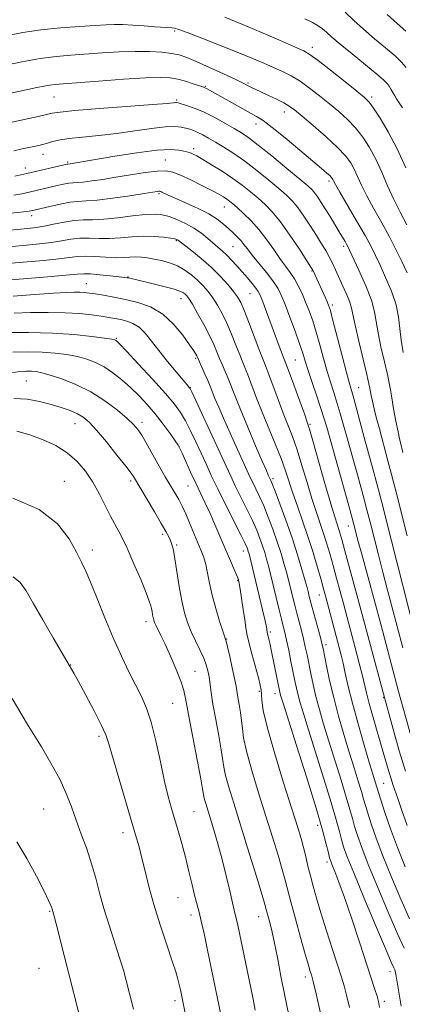
# Model space of a CAD drawing. Extents: x 2187300 to 2190200, y 334800 to 337700.
# Drawn here: x 2188175 to 2188283, y 336047 to 336326 of the extents above; entities that cross this region are included whole.
import ezdxf

# ---------------------------------------------------------------- set-up
doc = ezdxf.new("R2010")
doc.units = 0
doc.header["$MEASUREMENT"] = 0
for name, color, linetype, lineweight in [('DTM SPOT ELEVATION', 2, 'Continuous', 13), ('INDEX CONTOUR', 41, 'Continuous', 13), ('INTERMEDIATE CONTOUR', 44, 'Continuous', 0)]:
    doc.layers.add(name, color=color, linetype=linetype, lineweight=lineweight)

msp = doc.modelspace()

# ---------------------------------------------------------------- linework, layer by layer
at = {"layer": 'DTM SPOT ELEVATION'}
for p in [(2188218.71, 336322.98, 1110.22), (2188257.79, 336318.36, 1107.51), (2188227.47, 336307.31, 1113.86), (2188239.52, 336308.17, 1111.81), (2188184.44, 336304.28, 1114.89), (2188274.69, 336304.21, 1107.65), (2188219.31, 336303.42, 1115.78), (2188249.89, 336299.96, 1112.61), (2188241.8, 336296.55, 1114.61), (2188181.39, 336287.92, 1118.69), (2188224.11, 336289.58, 1119.59), (2188188.4, 336285.78, 1119.78), (2188216.11, 336286.37, 1121.15), (2188176.31, 336284.12, 1119.38), (2188262.55, 336280.35, 1114.35), (2188214.3, 336276.81, 1124.23), (2188232.87, 336273.04, 1122.76), (2188178.13, 336270.51, 1124.52), (2188219.16, 336263.42, 1128.18), (2188266.67, 336261.89, 1116.36), (2188235.25, 336261.77, 1124.98), (2188257.75, 336254.85, 1120.1), (2188193.63, 336251.29, 1133.16), (2188205.5, 336253.12, 1131.93), (2188240.14, 336248.45, 1126.89), (2188220.5, 336246.95, 1132.69), (2188263.51, 336245.17, 1119.66), (2188202.22, 336235.77, 1137.85), (2188224.73, 336230.06, 1134.19), (2188253.01, 336229.62, 1124.96), (2188176.64, 336223.65, 1143.01), (2188223.17, 336221.75, 1135.94), (2188270.98, 336221.7, 1119.11), (2188209.42, 336211.93, 1141.56), (2188190.46, 336211.48, 1144.82), (2188257.1, 336211.31, 1125.84), (2188220, 336204.98, 1140.01), (2188187.4, 336195.12, 1147.36), (2188206.28, 336195.28, 1144.33), (2188246.66, 336195.88, 1131.68), (2188222.49, 336193.84, 1140.91), (2188268.06, 336182.47, 1124.7), (2188215.3, 336180.1, 1144.34), (2188195.33, 336175.63, 1147.5), (2188219.34, 336177.07, 1143.77), (2188238.25, 336175.4, 1138.59), (2188236.66, 336167.03, 1140.09), (2188259.82, 336162.83, 1130.75), (2188210.62, 336155.29, 1146.49), (2188238.85, 336154.32, 1140.01), (2188233.52, 336150.43, 1141.91), (2188245.93, 336152.34, 1137.69), (2188261.7, 336148.76, 1131.57), (2188189.22, 336142.96, 1149.96), (2188224.48, 336141.17, 1145.07), (2188242.74, 336135.54, 1140.28), (2188247.24, 336134.89, 1138.58), (2188278.04, 336133.76, 1126.1), (2188218.16, 336132.12, 1147), (2188197.22, 336122.73, 1150.34), (2188278.1, 336109.42, 1129.03), (2188181.59, 336102.15, 1152.94), (2188224.25, 336101.34, 1147.01), (2188259.28, 336097.53, 1138.55), (2188204.05, 336095.43, 1150.55), (2188261.95, 336087.1, 1138.44), (2188219.65, 336076.98, 1148.93), (2188183.27, 336073.08, 1154.12), (2188223.41, 336072.06, 1148.52), (2188242.55, 336071.6, 1144.72), (2188180.23, 336056.92, 1155.03), (2188279.83, 336055.92, 1136.58), (2188255.81, 336054.44, 1142.46), (2188218.84, 336047.68, 1150.43), (2188278.25, 336047.54, 1137.62)]:
    msp.add_point(p, dxfattribs=at)
at = {"layer": 'INDEX CONTOUR', "flags": 128}
for points, elevation in [([(2188284.62, 336267.96), (2188282.713, 336271.509), (2188280.895, 336275.123), (2188279.168, 336278.982), (2188277.4859, 336282.906), (2188275.792, 336286.6311), (2188274.031, 336289.947), (2188272.149, 336292.872), (2188270.094, 336295.482), (2188267.825, 336297.858), (2188265.35, 336300.105), (2188262.687, 336302.334), (2188259.877, 336304.605), (2188257.039, 336306.786), (2188254.314, 336308.694), (2188251.79, 336310.207), (2188249.349, 336311.45), (2188246.817, 336312.607), (2188244.006, 336313.846), (2188240.659, 336315.273), (2188236.503, 336316.977), (2188231.48, 336318.968), (2188226.401, 336320.941), (2188222.292, 336322.511), (2188219.8789, 336323.401), (2188218.677, 336323.768), (2188217.9, 336323.875), (2188213.067, 336324.2), (2188210.1, 336324.413), (2188206.856, 336324.631), (2188203.901, 336324.785), (2188201.573, 336324.82), (2188199.2711, 336324.737), (2188196.164, 336324.553), (2188191.681, 336324.274), (2188186.2929, 336323.865), (2188180.732, 336323.28), (2188175.6491, 336322.513), (2188171.365, 336321.703)], 1110), ([(2188286.845, 336152.484), (2188280.29, 336178.254), (2188277.443, 336189.518), (2188276.245, 336194.123), (2188275.02, 336198.66), (2188272.551, 336207.603), (2188269.547, 336218.669), (2188268.338, 336222.9071), (2188267.494, 336226.02), (2188266.251, 336230.793), (2188263.667, 336240.82), (2188262.923, 336243.601), (2188262.439, 336245.1209), (2188261.923, 336246.353), (2188258.141, 336254.683), (2188257.923, 336255.11), (2188257.415, 336255.932), (2188256.227, 336257.781), (2188254.12, 336261.028), (2188251.4599, 336265.002), (2188248.767, 336268.772), (2188246.437, 336271.628), (2188244.384, 336273.751), (2188242.396, 336275.539), (2188240.284, 336277.328), (2188237.931, 336279.194), (2188235.238, 336281.148), (2188232.203, 336283.158), (2188229.196, 336285.032), (2188226.685, 336286.536), (2188225.008, 336287.505), (2188224.001, 336288.045), (2188223.371, 336288.331), (2188222.844, 336288.517), (2188222.228, 336288.686), (2188221.345, 336288.903), (2188219.958, 336289.181), (2188217.583, 336289.331), (2188213.673, 336289.116), (2188208.017, 336288.393), (2188201.7421, 336287.402), (2188189.084, 336285.249), (2188188.429, 336285.185), (2188188.2151, 336285.142), (2188176.805, 336282.55), (2188173.39, 336281.788)], 1120), ([(2188284.144, 336085.71), (2188281.979, 336091.209), (2188280.039, 336096.509), (2188278.43, 336101.164), (2188277.262, 336104.688), (2188276.59, 336106.779), (2188274.077, 336115.058), (2188272.547, 336120.207), (2188270.789, 336126.276), (2188269.169, 336132.152), (2188267.968, 336136.944), (2188267.131, 336140.656), (2188266.519, 336143.512), (2188265.998, 336145.788), (2188265.454, 336147.948), (2188261.538, 336162.685), (2188260.992, 336164.673), (2188260.297, 336167.1391), (2188259.29, 336170.646), (2188258.015, 336174.925), (2188256.566, 336179.501), (2188255.042, 336183.953), (2188253.566, 336188.092), (2188252.265, 336191.783), (2188250.179, 336198.108), (2188248.931, 336201.5899), (2188247.284, 336205.762), (2188243.579, 336214.794), (2188242.002, 336218.794), (2188239.6569, 336224.917), (2188238.819, 336227.011), (2188238.051, 336228.876), (2188237.193, 336231.011), (2188236.1259, 336233.763), (2188234.893, 336236.889), (2188233.579, 336239.995), (2188232.254, 336242.759), (2188230.931, 336245.1531), (2188229.609, 336247.22), (2188228.276, 336249.012), (2188226.869, 336250.622), (2188225.3159, 336252.15), (2188223.559, 336253.662), (2188221.61, 336255.075), (2188219.497, 336256.273), (2188217.265, 336257.168), (2188215.029, 336257.803), (2188212.921, 336258.253), (2188211.037, 336258.575), (2188209.324, 336258.771), (2188207.689, 336258.827), (2188206.026, 336258.751), (2188204.154, 336258.642), (2188201.873, 336258.621), (2188199.088, 336258.7631), (2188196.118, 336258.961), (2188193.3871, 336259.062), (2188191.132, 336258.952), (2188185.817, 336258.288), (2188181.489, 336257.867), (2188168.765, 336256.777)], 1130), ([(2188268.354, 336045.825), (2188267.52, 336049.297), (2188266.823, 336051.918), (2188266.0791, 336054.376), (2188263.542, 336062.202), (2188261.825, 336067.544), (2188260.21, 336072.669), (2188258.9501, 336076.8429), (2188257.999, 336080.212), (2188257.24, 336083.143), (2188256.567, 336085.938), (2188255.932, 336088.632), (2188255.3, 336091.196), (2188254.595, 336093.764), (2188253.578, 336097.126), (2188249.648, 336109.582), (2188247.117, 336117.809), (2188245.038, 336125.095), (2188243.897, 336130.049), (2188243.48, 336133.004), (2188243.396, 336134.721), (2188243.302, 336135.937), (2188243.0379, 336137.282), (2188242.493, 336139.359), (2188240.613, 336146.183), (2188239.752, 336149.474), (2188239.224, 336151.817), (2188238.909, 336153.69), (2188238.611, 336155.837), (2188238.187, 336158.747), (2188237.299, 336164.536), (2188236.935, 336166.749), (2188236.883, 336166.995), (2188236.8191, 336167.22), (2188236.624, 336167.7361), (2188236.168, 336168.829), (2188234.26, 336173.248), (2188232.973, 336176.26), (2188230.175, 336182.874), (2188228.777, 336186.054), (2188227.43, 336188.943), (2188224.699, 336194.623), (2188223.238, 336197.789), (2188221.877, 336200.8109), (2188220.835, 336203.156), (2188220.22, 336204.509), (2188219.712, 336205.41), (2188218.8831, 336206.618), (2188217.417, 336208.692), (2188215.448, 336211.388), (2188213.225, 336214.266), (2188210.946, 336216.967), (2188208.626, 336219.4591), (2188206.233, 336221.792), (2188203.7499, 336223.99), (2188201.225, 336225.972), (2188198.721, 336227.631), (2188196.27, 336228.8929), (2188193.777, 336229.829), (2188191.112, 336230.542), (2188188.158, 336231.116), (2188184.846, 336231.548), (2188181.113, 336231.816), (2188176.981, 336231.903), (2188172.786, 336231.818)], 1140), ([(2188223.858, 336033.2101), (2188220.361, 336050.767), (2188220.118, 336051.9091), (2188219.862, 336053.0389), (2188219.564, 336054.207), (2188219.035, 336055.953), (2188218.051, 336058.944), (2188216.488, 336063.583), (2188214.623, 336069.2321), (2188212.836, 336074.992), (2188211.423, 336080.119), (2188210.338, 336084.505), (2188209.454, 336088.198), (2188208.628, 336091.378), (2188207.662, 336094.759), (2188202.676, 336111.545), (2188201.077, 336117.036), (2188200.042, 336120.6391), (2188199.174, 336123.201), (2188197.908, 336126.02), (2188195.878, 336129.998), (2188193.508, 336134.448), (2188191.422, 336138.287), (2188190.092, 336140.697), (2188188.125, 336144.107), (2188184.231, 336150.753), (2188181.272, 336155.836), (2188178.55, 336160.597), (2188176.564, 336164.096), (2188174.899, 336166.453), (2188172.908, 336168.051)], 1150)]:
    msp.add_lwpolyline(points, dxfattribs=dict(at, elevation=elevation))
at = {"layer": 'INTERMEDIATE CONTOUR', "flags": 128}
for points, elevation in [([(2188284.324, 336284.132), (2188281.881, 336289.519), (2188279.37, 336294.308), (2188277.047, 336298.218), (2188275.199, 336301.051), (2188273.931, 336302.785), (2188272.624, 336304.103), (2188270.474, 336305.866), (2188266.997, 336308.642), (2188262.9631, 336311.841), (2188259.462, 336314.58), (2188257.2, 336316.246), (2188255.36, 336317.305), (2188252.742, 336318.49), (2188248.5, 336320.343), (2188243.205, 336322.631), (2188237.782, 336324.929), (2188232.976, 336326.888)], 1108), ([(2188283.384, 336301.172), (2188281.733, 336303.694), (2188281.178, 336304.582), (2188280.083, 336306.466), (2188279.571, 336307.32), (2188279.031, 336308.072), (2188278.037, 336309.073), (2188276.071, 336310.762), (2188272.859, 336313.392), (2188269.09, 336316.455), (2188265.691, 336319.253), (2188263.36, 336321.257), (2188261.85, 336322.602), (2188260.683, 336323.592), (2188259.425, 336324.489), (2188257.816, 336325.401), (2188255.643, 336326.395)], 1106), ([(2188284.424, 336312.65), (2188283.138, 336314.133), (2188281.271, 336315.89), (2188278.604, 336318.164), (2188275.474, 336320.783), (2188272.358, 336323.469), (2188269.611, 336325.992), (2188267.087, 336328.334)], 1104), ([(2188284.348, 336322.936), (2188281.858, 336325.112), (2188279.025, 336327.684)], 1102), ([(2188284.696, 336254.3059), (2188283.176, 336257.584), (2188281.552, 336260.957), (2188279.681, 336264.585), (2188277.497, 336268.539), (2188275.247, 336272.531), (2188273.257, 336276.185), (2188271.763, 336279.213), (2188270.648, 336281.681), (2188269.704, 336283.743), (2188268.692, 336285.586), (2188267.251, 336287.526), (2188264.989, 336289.9131), (2188261.719, 336292.932), (2188258.076, 336296.108), (2188254.9, 336298.802), (2188252.778, 336300.559), (2188251.276, 336301.657), (2188249.71, 336302.558), (2188247.591, 336303.614), (2188245.215, 336304.739), (2188241.543, 336306.461), (2188240.536, 336306.954), (2188239.215, 336307.636), (2188238.135, 336308.173), (2188236.047, 336309.1769), (2188232.638, 336310.785), (2188228.602, 336312.661), (2188224.88, 336314.346), (2188222.1491, 336315.493), (2188220.019, 336316.186), (2188217.832, 336316.6191), (2188215.05, 336316.945), (2188211.605, 336317.153), (2188207.547, 336317.191), (2188202.978, 336317.033), (2188198.201, 336316.748), (2188189.308, 336316.132), (2188185.106, 336315.747), (2188180.525, 336315.125), (2188175.354, 336314.188), (2188170.3, 336313.141)], 1112), ([(2188283.571, 336231.742), (2188282.984, 336235.212), (2188282.637, 336238.496), (2188282.277, 336241.752), (2188281.557, 336245.245), (2188280.252, 336249.114), (2188278.619, 336253.015), (2188277.037, 336256.476), (2188275.75, 336259.231), (2188274.464, 336261.8149), (2188272.755, 336264.962), (2188270.3731, 336269.118), (2188265.618, 336277.247), (2188264.359, 336279.445), (2188263.811, 336280.456), (2188263.615, 336280.855), (2188263.458, 336281.136), (2188263.195, 336281.466), (2188262.727, 336281.932), (2188261.911, 336282.661), (2188260.427, 336283.931), (2188254.217, 336289.177), (2188250.066, 336292.641), (2188246.396, 336295.623), (2188243.86, 336297.533), (2188241.966, 336298.745), (2188234.229, 336303.028), (2188227.762, 336306.6391), (2188227.283, 336306.8721), (2188226.702, 336307.091), (2188223.949, 336308.021), (2188221.798, 336308.7), (2188219.586, 336309.303), (2188217.47, 336309.681), (2188214.7391, 336309.8), (2188210.468, 336309.653), (2188204.169, 336309.263), (2188197.105, 336308.76), (2188187.043, 336308.014), (2188184.7831, 336307.822), (2188183.234, 336307.62), (2188181.5841, 336307.318), (2188179.62, 336306.9069), (2188166.13, 336303.963)], 1114), ([(2188283.53, 336203.284), (2188282.79, 336206.127), (2188282.539, 336207.236), (2188282.134, 336209.215), (2188281.542, 336212.2659), (2188280.885, 336215.766), (2188280.325, 336218.885), (2188279.958, 336221.081), (2188279.6249, 336222.963), (2188279.102, 336225.4261), (2188278.25, 336229.072), (2188277.271, 336233.33), (2188276.451, 336237.333), (2188275.959, 336240.489), (2188275.476, 336243.299), (2188274.565, 336246.537), (2188272.954, 336250.683), (2188271.038, 336255.048), (2188268.387, 336260.772), (2188267.884, 336261.817), (2188267.543, 336262.452), (2188267.081, 336263.251), (2188265.449, 336265.98), (2188262.835, 336270.281), (2188261.489, 336272.465), (2188260.321, 336274.324), (2188259.341, 336275.82), (2188258.525, 336276.969), (2188257.755, 336277.8771), (2188256.529, 336279.015), (2188254.25, 336280.9449), (2188250.59, 336283.987), (2188246.312, 336287.503), (2188242.45, 336290.614), (2188239.738, 336292.682), (2188237.724, 336294.044), (2188235.657, 336295.274), (2188232.981, 336296.805), (2188229.918, 336298.48), (2188226.885, 336299.996), (2188224.243, 336301.116), (2188222.128, 336301.861), (2188220.624, 336302.316), (2188219.751, 336302.5621), (2188219.296, 336302.658), (2188218.9849, 336302.659), (2188218.409, 336302.6), (2188216.61, 336302.434), (2188212.493, 336302.1), (2188197.412, 336300.946), (2188190.419, 336300.379), (2188186.199, 336299.966), (2188183.946, 336299.63), (2188179.982, 336298.7311), (2188177.3571, 336298.1529), (2188171.244, 336296.85)], 1116), ([(2188284.68, 336179.643), (2188281.573, 336192.044), (2188280.293, 336197.086), (2188279.27, 336200.989), (2188276.824, 336210.007), (2188276.042, 336213), (2188275.37, 336215.697), (2188274.871, 336217.875), (2188274.53, 336219.525), (2188274.162, 336221.569), (2188273.887, 336222.867), (2188273.276, 336225.446), (2188272.2121, 336229.794), (2188270.9701, 336234.917), (2188269.919, 336239.454), (2188268.932, 336244.296), (2188268.438, 336245.974), (2188267.586, 336248.118), (2188266.495, 336250.581), (2188264.396, 336255.155), (2188263.504, 336257.048), (2188262.606, 336258.826), (2188261.609, 336260.624), (2188260.431, 336262.597), (2188258.991, 336264.904), (2188257.26, 336267.611), (2188255.405, 336270.4029), (2188253.646, 336272.87), (2188252.096, 336274.753), (2188250.456, 336276.383), (2188248.323, 336278.242), (2188245.429, 336280.663), (2188242.0581, 336283.387), (2188238.628, 336286.011), (2188235.493, 336288.21), (2188232.732, 336289.984), (2188230.36, 336291.415), (2188228.375, 336292.577), (2188226.7241, 336293.496), (2188225.339, 336294.193), (2188224.144, 336294.695), (2188223.038, 336295.067), (2188221.909, 336295.382), (2188220.603, 336295.679), (2188218.775, 336295.8481), (2188216.035, 336295.745), (2188212.135, 336295.282), (2188207.391, 336294.601), (2188202.261, 336293.901), (2188197.184, 336293.335), (2188192.531, 336292.871), (2188188.655, 336292.43), (2188185.805, 336291.955), (2188183.804, 336291.482), (2188182.367, 336291.071), (2188181.225, 336290.76), (2188180.15, 336290.508), (2188177.381, 336289.939), (2188175.445, 336289.528), (2188173.094, 336288.987)], 1118), ([(2188283.507, 336147.871), (2188280.251, 336160.033), (2188279.141, 336164.244), (2188277.822, 336169.334), (2188276.447, 336174.695), (2188274.208, 336183.519), (2188273.287, 336187.093), (2188272.198, 336191.161), (2188270.781, 336196.288), (2188267.7709, 336207.066), (2188265.73, 336214.429), (2188264.896, 336217.262), (2188264.009, 336220.063), (2188263.055, 336223.035), (2188262.051, 336226.332), (2188261.013, 336230.027), (2188259.963, 336233.865), (2188258.924, 336237.51), (2188257.912, 336240.705), (2188256.914, 336243.506), (2188255.914, 336246.048), (2188254.891, 336248.439), (2188253.827, 336250.661), (2188252.704, 336252.669), (2188251.496, 336254.4691), (2188248.614, 336258.369), (2188246.842, 336260.917), (2188244.856, 336263.73), (2188242.692, 336266.527), (2188240.424, 336269.053), (2188238.266, 336271.187), (2188236.469, 336272.836), (2188235.201, 336273.956), (2188234.3001, 336274.702), (2188233.522, 336275.273), (2188232.617, 336275.861), (2188231.305, 336276.622), (2188229.299, 336277.7), (2188226.467, 336279.16), (2188223.291, 336280.738), (2188220.407, 336282.0881), (2188218.225, 336282.9341), (2188216.259, 336283.28), (2188213.796, 336283.197), (2188210.337, 336282.77), (2188206.239, 336282.14), (2188202.07, 336281.461), (2188198.324, 336280.864), (2188195.19, 336280.402), (2188192.781, 336280.102), (2188191.123, 336279.97), (2188189.898, 336279.904), (2188188.698, 336279.778), (2188187.202, 336279.498), (2188185.428, 336279.093), (2188181.445, 336278.147), (2188177.391, 336277.222), (2188175.4001, 336276.79), (2188173.042, 336276.362)], 1122), ([(2188285.8061, 336122.951), (2188282.253, 336135.527), (2188281.7959, 336137.236), (2188280.75, 336141.285), (2188277.211, 336154.597), (2188271.818, 336174.495), (2188270.853, 336178.101), (2188269.618, 336182.871), (2188269.124, 336184.699), (2188268.15, 336188.199), (2188261.878, 336210.494), (2188261.0891, 336213.204), (2188260.2459, 336215.855), (2188259.081, 336219.317), (2188257.772, 336223.164), (2188256.607, 336226.645), (2188255.775, 336229.261), (2188255.068, 336231.525), (2188254.181, 336234.201), (2188252.907, 336237.7939), (2188251.442, 336241.777), (2188250.079, 336245.361), (2188249.006, 336247.989), (2188247.976, 336250.018), (2188246.632, 336252.036), (2188244.752, 336254.46), (2188240.746, 336259.363), (2188239.381, 336261.114), (2188238.393, 336262.419), (2188237.506, 336263.51), (2188236.495, 336264.5829), (2188235.334, 336265.7), (2188234.05, 336266.884), (2188232.617, 336268.159), (2188230.818, 336269.543), (2188228.39, 336271.054), (2188225.222, 336272.671), (2188221.831, 336274.229), (2188218.89, 336275.527), (2188216.911, 336276.415), (2188215.131, 336277.253), (2188214.764, 336277.412), (2188214.51, 336277.474), (2188214.248, 336277.469), (2188213.783, 336277.408), (2188210.103, 336276.842), (2188205.996, 336276.221), (2188201.149, 336275.529), (2188196.728, 336274.987), (2188193.577, 336274.735), (2188191.247, 336274.61), (2188188.966, 336274.372), (2188186.189, 336273.854), (2188183.282, 336273.191), (2188177.978, 336271.895), (2188177.411, 336271.792), (2188175.837, 336271.605), (2188172.224, 336271.245)], 1124), ([(2188284.213, 336112.883), (2188282.4919, 336118.655), (2188280.761, 336124.754), (2188277.991, 336134.781), (2188271.31, 336159.782), (2188267.058, 336175.398), (2188266.176, 336178.589), (2188265.63, 336180.497), (2188265.241, 336181.742), (2188264.825, 336182.982), (2188264.172, 336185.036), (2188263.064, 336188.761), (2188261.398, 336194.575), (2188257.982, 336206.665), (2188257.038, 336209.936), (2188256.387, 336211.953), (2188255.541, 336214.277), (2188251.187, 336226.107), (2188248.411, 336233.483), (2188243.432, 336246.873), (2188242.925, 336248.1381), (2188242.455, 336249.035), (2188241.779, 336249.976), (2188240.721, 336251.281), (2188239.367, 336252.882), (2188237.865, 336254.621), (2188236.35, 336256.347), (2188234.888, 336257.959), (2188233.53, 336259.365), (2188232.294, 336260.5219), (2188228.177, 336264.075), (2188226.34, 336265.568), (2188224.216, 336267.044), (2188221.831, 336268.372), (2188219.39, 336269.481), (2188217.144, 336270.316), (2188215.207, 336270.8311), (2188213.163, 336271.02), (2188210.457, 336270.888), (2188206.751, 336270.474), (2188202.562, 336269.958), (2188198.621, 336269.559), (2188195.458, 336269.417), (2188192.8089, 336269.377), (2188190.211, 336269.211), (2188187.332, 336268.758), (2188184.376, 336268.148), (2188181.681, 336267.581), (2188179.412, 336267.2), (2188177.055, 336266.93), (2188152.829, 336264.671)], 1126), ([(2188284.729, 336097.406), (2188283.248, 336101.686), (2188282.065, 336105.145), (2188280.683, 336109.064), (2188280.162, 336110.654), (2188279.528, 336112.787), (2188277.672, 336119.255), (2188275.097, 336128.122), (2188273.974, 336132.112), (2188273.195, 336135.107), (2188272.054, 336139.907), (2188271.325, 336142.797), (2188270.463, 336146.085), (2188266.73, 336160.092), (2188264.682, 336167.635), (2188263.677, 336171.268), (2188262.7329, 336174.617), (2188261.822, 336177.711), (2188260.903, 336180.621), (2188259.934, 336183.468), (2188258.869, 336186.564), (2188257.664, 336190.272), (2188256.2999, 336194.786), (2188254.861, 336199.622), (2188253.457, 336204.127), (2188252.161, 336207.849), (2188250.899, 336211.1361), (2188249.56, 336214.5359), (2188248.086, 336218.398), (2188245.422, 336225.512), (2188244.567, 336227.728), (2188243.832, 336229.5889), (2188242.8881, 336232.026), (2188239.955, 336239.78), (2188238.544, 336243.424), (2188237.512, 336245.862), (2188236.61, 336247.505), (2188235.466, 336249.045), (2188233.792, 336251.022), (2188231.618, 336253.375), (2188229.056, 336255.892), (2188226.269, 336258.354), (2188223.628, 336260.527), (2188219.809, 336263.553), (2188219.577, 336263.719), (2188219.327, 336263.8361), (2188218.754, 336263.976), (2188217.56, 336264.179), (2188215.541, 336264.451), (2188212.87, 336264.689), (2188209.812, 336264.76), (2188206.608, 336264.5829), (2188203.385, 336264.297), (2188200.247, 336264.09), (2188197.273, 336264.09), (2188194.464, 336264.169), (2188191.799, 336264.1359), (2188189.232, 336263.8549), (2188186.608, 336263.408), (2188183.749, 336262.934), (2188180.37, 336262.526), (2188175.775, 336262.093), (2188169.164, 336261.5)], 1128), ([(2188285.404, 336070.928), (2188282.887, 336076.56), (2188280.25, 336082.797), (2188277.838, 336088.798), (2188275.929, 336093.8689), (2188274.519, 336097.902), (2188273.537, 336100.938), (2188272.885, 336103.112), (2188272.361, 336104.955), (2188271.737, 336107.093), (2188270.833, 336110.0301), (2188269.662, 336113.7779), (2188268.286, 336118.228), (2188266.779, 336123.234), (2188265.262, 336128.511), (2188263.872, 336133.7379), (2188262.722, 336138.59), (2188261.837, 336142.732), (2188260.841, 336147.726), (2188260.53, 336149.102), (2188260.083, 336150.816), (2188257.764, 336159.361), (2188256.949, 336162.467), (2188256.5971, 336163.9), (2188256.3159, 336164.963), (2188255.773, 336166.914), (2188254.858, 336170.104), (2188253.594, 336174.3029), (2188252.037, 336179.13), (2188250.2819, 336184.164), (2188248.578, 336188.798), (2188247.216, 336192.382), (2188246.4029, 336194.466), (2188246.0201, 336195.4), (2188245.314, 336196.931), (2188244.756, 336198.201), (2188243.604, 336200.867), (2188241.72, 336205.263), (2188239.482, 336210.532), (2188237.4001, 336215.518), (2188235.8581, 336219.327), (2188233.893, 336224.322), (2188233.072, 336226.295), (2188232.27, 336228.164), (2188231.498, 336229.996), (2188230.734, 336231.878), (2188229.832, 336233.9979), (2188228.615, 336236.565), (2188226.996, 336239.656), (2188225.253, 336242.801), (2188223.753, 336245.395), (2188222.766, 336246.998), (2188222.168, 336247.832), (2188221.735, 336248.284), (2188221.213, 336248.688), (2188220.213, 336249.1659), (2188218.314, 336249.785), (2188215.311, 336250.5741), (2188211.8719, 336251.402), (2188205.592, 336252.871), (2188205.22, 336252.943), (2188204.498, 336253.038), (2188202.989, 336253.21), (2188200.46, 336253.484), (2188197.486, 336253.783), (2188194.847, 336254.001), (2188192.993, 336254.052), (2188191.068, 336253.929), (2188187.885, 336253.6419), (2188182.608, 336253.209), (2188175.7989, 336252.6649), (2188168.366, 336252.053)], 1132), ([(2188283.869, 336062.595), (2188281.984, 336066.7131), (2188279.323, 336072.841), (2188276.356, 336079.884), (2188273.698, 336086.387), (2188271.818, 336091.229), (2188270.607, 336094.64), (2188269.8109, 336097.187), (2188269.1791, 336099.446), (2188268.472, 336102.021), (2188267.452, 336105.526), (2188265.969, 336110.338), (2188262.496, 336121.398), (2188261.02, 336126.216), (2188259.807, 336130.38), (2188258.817, 336134.088), (2188258.009, 336137.4991), (2188257.346, 336140.6179), (2188256.296, 336145.877), (2188255.815, 336148.1591), (2188255.293, 336150.433), (2188254.6911, 336152.826), (2188253.41, 336157.691), (2188252.829, 336159.959), (2188251.083, 336167.068), (2188250.5631, 336169.032), (2188249.85, 336171.576), (2188248.942, 336174.619), (2188247.853, 336177.998), (2188246.612, 336181.54), (2188245.299, 336185.016), (2188244.005, 336188.187), (2188242.814, 336190.862), (2188241.769, 336193.052), (2188240.902, 336194.815), (2188240.204, 336196.272), (2188235.69, 336206.0819), (2188234.065, 336209.672), (2188232.551, 336213.1), (2188231.233, 336216.16), (2188230.176, 336218.681), (2188228.782, 336222.143), (2188228.128, 336223.726), (2188227.324, 336225.578), (2188225.172, 336230.394), (2188225.005, 336230.734), (2188224.736, 336231.213), (2188224.136, 336232.1589), (2188222.961, 336233.908), (2188221.031, 336236.621), (2188218.435, 336239.761), (2188215.331, 336242.617), (2188211.882, 336244.64), (2188208.284, 336245.944), (2188204.74, 336246.806), (2188201.444, 336247.459), (2188198.55, 336247.964), (2188196.201, 336248.338), (2188194.4659, 336248.597), (2188193.117, 336248.759), (2188191.85, 336248.844), (2188190.32, 336248.861), (2188188.012, 336248.781), (2188184.369, 336248.566), (2188179.087, 336248.198), (2188172.862, 336247.729)], 1134), ([(2188282.986, 336046.188), (2188281.618, 336054.683), (2188281.44, 336055.654), (2188281.31, 336056.182), (2188281.182, 336056.51), (2188280.945, 336057.0169), (2188280.22, 336058.651), (2188278.565, 336062.498), (2188275.759, 336069.121), (2188272.462, 336076.971), (2188269.557, 336083.976), (2188267.707, 336088.589), (2188266.696, 336091.377), (2188266.086, 336093.437), (2188265.474, 336095.78), (2188264.583, 336099.087), (2188263.167, 336103.959), (2188261.106, 336110.647), (2188256.706, 336124.568), (2188255.261, 336129.197), (2188254.351, 336132.249), (2188253.761, 336134.438), (2188253.297, 336136.408), (2188252.855, 336138.504), (2188251.75, 336144.029), (2188251.101, 336147.217), (2188250.502, 336150.0491), (2188250.016, 336152.1879), (2188249.569, 336153.999), (2188249.0559, 336156.02), (2188248.406, 336158.634), (2188245.851, 336169.173), (2188245.352, 336171.15), (2188244.841, 336173.048), (2188244.289, 336174.935), (2188243.669, 336176.866), (2188242.942, 336178.915), (2188242.019, 336181.234), (2188240.794, 336183.991), (2188239.2259, 336187.259), (2188235.938, 336193.8961), (2188234.64, 336196.606), (2188233.338, 336199.422), (2188231.634, 336203.138), (2188223.562, 336220.527), (2188223.096, 336221.489), (2188222.955, 336221.712), (2188222.265, 336222.512), (2188221.111, 336223.882), (2188219.151, 336226.233), (2188216.719, 336229.194), (2188214.28, 336232.251), (2188212.1879, 336234.961), (2188210.372, 336237.186), (2188208.656, 336238.865), (2188206.903, 336239.974), (2188205.139, 336240.652), (2188203.431, 336241.073), (2188201.794, 336241.395), (2188200.029, 336241.69), (2188197.884, 336242.013), (2188195.143, 336242.393), (2188191.731, 336242.76), (2188187.611, 336243.021), (2188182.838, 336243.107), (2188177.842, 336243.048), (2188173.143, 336242.896)], 1136), ([(2188276.879, 336045.8269), (2188276.569, 336047.499), (2188276.163, 336048.958), (2188275.539, 336050.938), (2188271.175, 336064.338), (2188268.992, 336070.955), (2188266.954, 336076.964), (2188265.36, 336081.399), (2188264.218, 336084.355), (2188263.465, 336086.196), (2188263.018, 336087.3209), (2188262.712, 336088.286), (2188262.361, 336089.686), (2188261.7691, 336092.113), (2188260.694, 336096.153), (2188258.881, 336102.392), (2188256.243, 336110.955), (2188253.344, 336120.1279), (2188249.502, 336132.179), (2188248.896, 336134.117), (2188248.706, 336134.788), (2188248.592, 336135.279), (2188246.169, 336147.3), (2188245.85, 336148.827), (2188245.6, 336149.963), (2188245.39, 336150.835), (2188245.03, 336152.27), (2188244.873, 336153.273), (2188244.685, 336154.205), (2188244.293, 336155.941), (2188243.645, 336158.672), (2188239.833, 336174.519), (2188239.636, 336175.251), (2188239.484, 336175.734), (2188239.273, 336176.291), (2188238.739, 336177.452), (2188237.583, 336179.796), (2188233.267, 336188.357), (2188230.974, 336192.978), (2188229.133, 336196.818), (2188227.632, 336200.069), (2188226.235, 336203.147), (2188224.761, 336206.35), (2188223.251, 336209.507), (2188221.804, 336212.3301), (2188220.416, 336214.688), (2188218.682, 336217.068), (2188216.0989, 336220.112), (2188212.415, 336224.183), (2188208.387, 336228.5261), (2188205.0241, 336232.104), (2188203.074, 336234.151), (2188202.244, 336234.987), (2188201.976, 336235.202), (2188201.709, 336235.304), (2188200.865, 336235.464), (2188198.8589, 336235.771), (2188195.258, 336236.269), (2188190.229, 336236.82), (2188184.085, 336237.242), (2188177.272, 336237.401), (2188170.74, 336237.36)], 1138), ([(2188260.139, 336044.152), (2188258.878, 336049.637), (2188258.129, 336052.83), (2188257.763, 336054.286), (2188257.535, 336055.031), (2188257.224, 336056.006), (2188256.683, 336057.803), (2188255.782, 336060.93), (2188254.471, 336065.61), (2188253.003, 336070.942), (2188251.708, 336075.744), (2188250.103, 336081.923), (2188249.275, 336084.92), (2188248.0761, 336088.98), (2188246.508, 336094.106), (2188244.636, 336100.107), (2188242.5721, 336106.683), (2188240.615, 336113.095), (2188239.11, 336118.5), (2188238.291, 336122.31), (2188237.943, 336124.972), (2188237.737, 336127.1899), (2188237.418, 336129.506), (2188237.025, 336131.812), (2188236.665, 336133.8369), (2188236.149, 336137.045), (2188235.741, 336139.18), (2188235.0951, 336142.167), (2188234.354, 336145.42), (2188233.717, 336148.125), (2188233.308, 336149.759), (2188232.954, 336150.954), (2188232.405, 336152.632), (2188231.498, 336155.457), (2188230.404, 336159.059), (2188229.383, 336162.812), (2188228.625, 336166.192), (2188228.063, 336169.09), (2188227.562, 336171.498), (2188226.999, 336173.482), (2188226.29, 336175.383), (2188222.946, 336183.399), (2188221.861, 336185.961), (2188221.086, 336187.7), (2188220.499, 336188.882), (2188219.906, 336189.94), (2188216.065, 336196.454), (2188214.835, 336198.576), (2188213.494, 336200.939), (2188210.634, 336206.071), (2188209.371, 336208.254), (2188208.3089, 336209.883), (2188207.091, 336211.308), (2188205.264, 336213.012), (2188202.495, 336215.325), (2188198.945, 336217.97), (2188194.8969, 336220.52), (2188190.663, 336222.62), (2188186.668, 336224.212), (2188183.365, 336225.313), (2188181.059, 336225.963), (2188179.463, 336226.276), (2188178.141, 336226.3899), (2188176.69, 336226.405), (2188174.833, 336226.275), (2188172.322, 336225.918)], 1142), ([(2188251.174, 336043.57), (2188249.999, 336049.113), (2188248.892, 336054.683), (2188247.873, 336059.937), (2188246.961, 336064.485), (2188246.174, 336068.0221), (2188245.533, 336070.605), (2188244.723, 336073.646), (2188244.2319, 336075.363), (2188243.249, 336078.644), (2188241.557, 336084.195), (2188239.438, 336091.087), (2188235.496, 336103.774), (2188234.112, 336108.305), (2188233.178, 336111.65), (2188232.671, 336114.015), (2188231.945, 336118.9179), (2188231.238, 336122.916), (2188230.38, 336127.53), (2188229.602, 336131.856), (2188229.078, 336135.193), (2188228.485, 336139.6), (2188228.176, 336141.309), (2188227.707, 336143.025), (2188226.966, 336144.964), (2188225.893, 336147.274), (2188224.645, 336149.8349), (2188223.429, 336152.459), (2188222.404, 336155.045), (2188221.546, 336157.85), (2188220.78, 336161.218), (2188220.051, 336165.308), (2188218.812, 336173.177), (2188218.362, 336175.643), (2188217.975, 336177.2), (2188217.576, 336178.31), (2188217.064, 336179.419), (2188216.254, 336180.925), (2188214.934, 336183.214), (2188213.018, 336186.462), (2188207.029, 336196.534), (2188206.347, 336197.498), (2188204.862, 336199.445), (2188202.364, 336202.6151), (2188199.368, 336206.325), (2188196.569, 336209.662), (2188194.471, 336211.935), (2188192.811, 336213.347), (2188191.134, 336214.323), (2188189.065, 336215.218), (2188186.5579, 336216.103), (2188183.65, 336216.978), (2188180.383, 336217.811), (2188176.825, 336218.44), (2188173.051, 336218.672)], 1144), ([(2188241.6271, 336044.989), (2188240.986, 336048.149), (2188236.531, 336069.621), (2188236.2061, 336071.082), (2188235.627, 336073.384), (2188235.129, 336075.487), (2188234.359, 336078.884), (2188233.362, 336083.196), (2188232.217, 336087.836), (2188231.009, 336092.278), (2188229.846, 336096.246), (2188227.567, 336103.652), (2188227.246, 336104.799), (2188227.05, 336105.719), (2188226.769, 336107.318), (2188226.154, 336110.646), (2188223.759, 336122.9789), (2188222.622, 336128.966), (2188221.893, 336132.995), (2188221.313, 336135.746), (2188220.493, 336138.381), (2188219.168, 336141.754), (2188217.561, 336145.483), (2188216.019, 336148.875), (2188214.819, 336151.3929), (2188213.383, 336154.281), (2188213.011, 336155.108), (2188212.779, 336155.777), (2188212.6189, 336156.457), (2188212.474, 336157.268), (2188212.328, 336158.151), (2188212.177, 336158.998), (2188211.979, 336159.82), (2188211.539, 336161.104), (2188210.624, 336163.457), (2188209.095, 336167.232), (2188207.19, 336171.767), (2188205.239, 336176.147), (2188203.502, 336179.687), (2188200.455, 336185.443), (2188198.935, 336188.492), (2188197.309, 336191.712), (2188195.508, 336194.929), (2188193.458, 336197.986), (2188191.074, 336200.782), (2188188.265, 336203.232), (2188184.987, 336205.275), (2188181.378, 336206.948), (2188177.6221, 336208.315), (2188173.91, 336209.418)], 1146), ([(2188233.225, 336036.92), (2188230.812, 336048.795), (2188227.972, 336062.522), (2188227.074, 336066.776), (2188226.2931, 336070.273), (2188225.658, 336072.808), (2188225.084, 336074.917), (2188224.457, 336077.324), (2188223.688, 336080.562), (2188222.79, 336084.404), (2188221.804, 336088.433), (2188220.769, 336092.295), (2188219.734, 336095.895), (2188217.837, 336102.299), (2188216.92, 336105.682), (2188215.891, 336109.965), (2188214.682, 336115.48), (2188213.36, 336121.442), (2188212.027, 336126.786), (2188210.74, 336130.766), (2188209.381, 336133.91), (2188205.847, 336140.905), (2188203.637, 336145.501), (2188201.284, 336150.7451), (2188198.924, 336156.43), (2188196.732, 336161.926), (2188194.891, 336166.4939), (2188193.493, 336169.685), (2188192.266, 336172.194), (2188190.844, 336175.001), (2188188.807, 336178.798), (2188185.513, 336183.106), (2188180.267, 336187.157), (2188172.821, 336190.33)], 1148), ([(2188207.06, 336045.299), (2188204.982, 336053.4511), (2188204.179, 336056.359), (2188203.103, 336059.909), (2188200.1171, 336069.108), (2188198.64, 336073.922), (2188197.425, 336078.3529), (2188196.3371, 336082.504), (2188195.166, 336086.598), (2188193.762, 336090.791), (2188192.235, 336094.9799), (2188190.758, 336098.995), (2188189.42, 336102.753), (2188187.978, 336106.503), (2188186.106, 336110.5789), (2188183.618, 336115.152), (2188180.891, 336119.7451), (2188176.65, 336126.636), (2188175.31, 336128.867), (2188172.651, 336133.45)], 1152), ([(2188192.781, 336039.336), (2188187.406, 336060.582), (2188185.116, 336069.506), (2188184.527, 336071.744), (2188183.981, 336073.686), (2188183.847, 336074.089), (2188183.5891, 336074.745), (2188182.955, 336076.128), (2188181.649, 336078.796), (2188179.495, 336083.034), (2188176.794, 336088.05), (2188173.965, 336092.783)], 1154)]:
    msp.add_lwpolyline(points, dxfattribs=dict(at, elevation=elevation))

doc.saveas('drawing.dxf')
